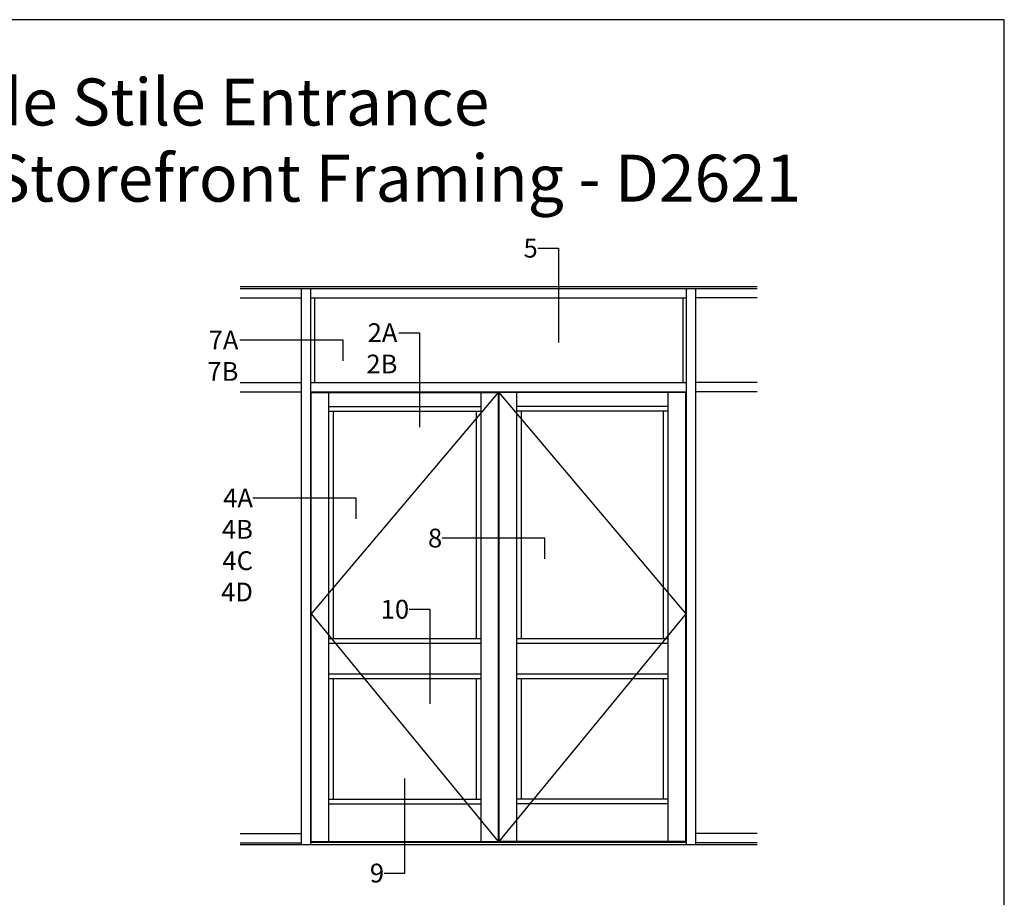
# Model space of a CAD drawing. Units: inches. Extents: x -33 to 47, y 0 to 102.
# Drawn here: x 2 to 33, y 74 to 102 of the extents above; entities that cross this region are included whole.
import ezdxf
from ezdxf.enums import TextEntityAlignment as Align

# ---------------------------------------------------------------- set-up
doc = ezdxf.new("R2010")
doc.units = ezdxf.units.IN
doc.header["$MEASUREMENT"] = 0
doc.layers.add('Tag', color=7, linetype='Continuous')
doc.layers.add('Text', color=6, linetype='Continuous')
doc.styles.get("Standard").update_dxf_attribs({"font": 'arial.ttf'})
doc.styles.add('STYLE1', font='arial.ttf')

# ---------------------------------------------------------------- blocks, each defined once
blk = doc.blocks.new('Web_Details_Title_Block_Doors')
at = {"layer": 'defpoints'}
blk.add_lwpolyline([(-5.5, 0), (5.5, 0), (5.5, 17), (-5.5, 17)], close=True, dxfattribs=at)
at = {"layer": 'Tag'}
for tag, p, height in [('SYSTEM_001', (-0.5788, 16.4606), 0.25), ('DET_NAME_NO_001', (-1.4418, 15.9641), 0.25), ('DETNO_TITLE_001', (4.0959, 0.128), 0.08)]:
    blk.add_attdef(tag, p, '', height=height, dxfattribs=at)
blk.add_attdef('DATE', text='', height=0.125, dxfattribs=at).set_placement((-5.25, 0.112), align=Align.BOTTOM_LEFT)

msp = doc.modelspace()

# ---------------------------------------------------------------- linework, layer by layer
for p, q in [((8.599701, 93.477553), (25.105493, 93.477553)), ((8.599701, 93.421303), (25.105493, 93.421303)), ((10.557285, 75.665053), (10.557285, 93.421303)), ((10.857285, 75.665053), (10.857285, 93.421303)), ((22.84791, 75.665053), (22.84791, 93.421303)), ((23.14791, 75.665053), (23.14791, 93.421303)), ((8.599701, 93.121303), (10.557285, 93.121303)), ((10.857285, 93.121303), (22.84791, 93.121303)), ((10.969785, 93.121303), (10.969785, 90.421303)), ((22.73541, 93.121303), (22.73541, 90.421303)), ((25.105493, 93.121303), (23.14791, 93.121303)), ((8.599701, 90.421303), (10.557285, 90.421303)), ((10.857285, 90.421303), (22.84791, 90.421303)), ((25.105493, 90.421303), (23.14791, 90.421303)), ((8.599701, 90.121303), (10.557285, 90.121303)), ((10.857285, 90.121303), (22.84791, 90.121303)), ((10.871347, 75.768178), (10.871347, 90.102553)), ((10.871347, 90.102553), (16.843222, 90.102553)), ((16.843222, 90.102553), (10.871347, 83.033803)), ((11.433847, 75.768178), (11.433847, 90.102553)), ((16.280722, 90.102553), (16.280722, 75.768178)), ((16.843222, 90.102553), (16.843222, 75.768178)), ((22.833847, 90.102553), (16.861972, 90.102553)), ((16.861972, 90.102553), (16.861972, 75.768178)), ((16.861972, 90.102553), (22.833847, 83.033803)), ((17.424472, 90.102553), (17.424472, 75.768178)), ((22.271347, 75.768178), (22.271347, 90.102553)), ((22.833847, 75.768178), (22.833847, 90.102553)), ((25.105493, 90.121303), (23.14791, 90.121303)), ((11.433847, 89.652553), (16.280722, 89.652553)), ((22.271347, 89.652553), (17.424472, 89.652553)), ((11.433847, 89.502553), (16.280722, 89.502553)), ((11.583847, 82.242658), (11.583847, 89.502553)), ((16.130722, 89.502553), (16.130722, 82.242658)), ((22.271347, 89.502553), (17.424472, 89.502553)), ((17.574472, 89.502553), (17.574472, 82.242658)), ((22.121347, 82.242658), (22.121347, 89.502553)), ((10.871347, 83.033803), (16.843222, 75.768178)), ((22.833847, 83.033803), (16.861972, 75.768178)), ((11.433847, 82.242658), (16.280722, 82.242658)), ((11.433847, 82.092658), (16.280722, 82.092658)), ((17.424472, 82.242658), (22.271347, 82.242658)), ((17.424472, 82.092658), (22.271347, 82.092658)), ((11.433847, 81.116389), (16.280722, 81.116389)), ((17.424472, 81.116389), (22.271347, 81.116389)), ((11.433847, 80.966389), (16.280722, 80.966389)), ((11.583847, 77.118178), (11.583847, 80.966389)), ((16.130722, 80.966389), (16.130722, 77.118178)), ((17.424472, 80.966389), (22.271347, 80.966389)), ((17.574472, 80.966389), (17.574472, 77.118178)), ((22.121347, 77.118178), (22.121347, 80.966389)), ((11.433847, 77.118178), (16.280722, 77.118178)), ((22.271347, 77.118178), (17.424472, 77.118178)), ((11.433847, 76.968178), (16.280722, 76.968178)), ((22.271347, 76.968178), (17.424472, 76.968178)), ((8.599701, 76.021303), (10.557285, 76.021303)), ((25.105493, 76.021303), (23.14791, 76.021303)), ((8.599701, 75.721303), (10.557285, 75.721303)), ((8.599701, 75.665053), (25.105493, 75.665053)), ((10.857285, 75.740053), (22.84791, 75.740053)), ((10.871347, 75.768178), (16.843222, 75.768178)), ((22.833847, 75.768178), (16.861972, 75.768178)), ((25.105493, 75.721303), (23.14791, 75.721303))]:
    msp.add_line(p, q)
at = {"layer": 'Text'}
for points in [[(18.101995, 94.70522), (18.763471, 94.70522), (18.763471, 91.690551)], [(13.665985, 92.008355), (14.327462, 92.008355), (14.327462, 88.993687)], [(11.891827, 91.109826), (11.891827, 91.771303), (8.59228, 91.771303)], [(12.30832, 86.068044), (12.30832, 86.729521), (9.008773, 86.729521)], [(18.328041, 84.789925), (18.328041, 85.451401), (15.050994, 85.451401)], [(13.995282, 83.17937), (14.656758, 83.17937), (14.656758, 80.164702)], [(13.195808, 74.757031), (13.857285, 74.757031), (13.857285, 77.771699)]]:
    msp.add_lwpolyline(points, dxfattribs=at)

# ---------------------------------------------------------------- block references
ref = msp.add_blockref('Web_Details_Title_Block_Doors', (0, 0), dxfattribs=dict(at, xscale=6, yscale=6, zscale=6))
ref.add_attrib('DET_NAME_NO_001', '%%UArmorDefend™ (Wet Glazed) Storefront Framing - D2621', (-26.592769, 96.190534), dxfattribs={"layer": 'Tag', "height": 1.5})
ref.add_attrib('SYSTEM_001', '%%UArmorDefend™ Wide Stile Entrance', (-16.727149, 98.622488), dxfattribs={"layer": 'Tag', "height": 1.5})

# ---------------------------------------------------------------- texts
at = {"layer": 'Text', "style": 'STYLE1'}
for s, p in [('5', (18.101995, 94.70522)), ('8', (15.050994, 85.451401)), ('10', (13.995282, 83.17937))]:
    msp.add_text(s, height=0.6, dxfattribs=at).set_placement(p, align=Align.MIDDLE_RIGHT)
at = {"layer": 'Text', "char_height": 0.6, "attachment_point": 3, "style": 'STYLE1'}
for s, insert, width in [('2A\\P2B', (13.621783, 92.308355), 0.46849727), ('7A\\P7B', (8.544341, 92.071303), 1.02646658), ('4A\\P4B\\P4C\\P4D', (9.008773, 87.029521), 0.85635493), ('9', (13.195808, 75.057031), 0.46616644)]:
    msp.add_mtext(s, dxfattribs=dict(at, insert=insert, width=width))

doc.saveas('drawing.dxf')
